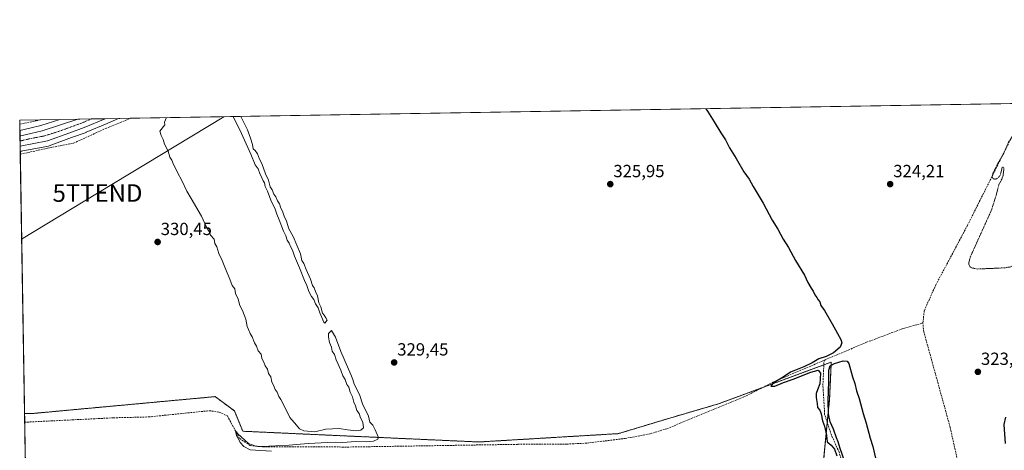
# Model space of a CAD drawing. Units: metres. Extents: x 614994 to 618466, y 4685425 to 4687795.
# Drawn here: x 614994 to 615555, y 4687550 to 4687795 of the extents above; entities that cross this region are included whole.
import ezdxf
from ezdxf.enums import TextEntityAlignment as Align

# ---------------------------------------------------------------- set-up
doc = ezdxf.new("R2010")
doc.units = ezdxf.units.M
doc.header["$MEASUREMENT"] = 0
for name, pattern in [('TRAZO_Y_PUNTO', [1, 0.5, -0.25, 0, -0.25]), ('TRAZOS', [0.75, 0.5, -0.25]), ('TRAZOSX2', [1.5, 1, -0.5])]:
    doc.linetypes.add(name, pattern=pattern)
doc.layers.get('0').update_dxf_attribs({"lineweight": 5})
for name, color, linetype, lineweight in [('Arbolado forestal', 92, 'TRAZOS', 0), ('Arbolado forestal CxS', 92, 'Continuous', 0), ('Carretera de calzada única', 19, 'Continuous', 13), ('Carretera de calzada única Cxs', 19, 'Continuous', 13), ('Carretera de calzada única eje', 19, 'TRAZO_Y_PUNTO', 0), ('Carátula', 7, 'Continuous', 5), ('Comarca CxS', 133, 'Continuous', 0), ('Comunidad Autónoma CxS', 142, 'Continuous', 0), ('Corriente artificial lineal', 5, 'TRAZOSX2', 13), ('Cultivos herbáceos CxS', 92, 'Continuous', 0), ('Curva de nivel auxiliar', 36, 'TRAZOS', 0), ('Curva de nivel maestra', 36, 'Continuous', 30), ('Curva de nivel normal', 36, 'Continuous', 0), ('Entidad de ámbito territorial CxS', 92, 'Continuous', 0), ('Municipio CxS', 142, 'Continuous', 0), ('Núcleo urbano', 19, 'Continuous', 0), ('Núcleo urbano CxS', 19, 'Continuous', 0), ('Provincia CxS', 1, 'Continuous', 0), ('Punto de cota en terreno', 7, 'Continuous', 0), ('Rótulo de punto de cota en terreno', 19, 'Continuous', 0), ('Tendido', 6, 'Continuous', 0), ('Torre de tendido puntual', 7, 'Continuous', 0)]:
    doc.layers.add(name, color=color, linetype=linetype, lineweight=lineweight)
doc.styles.add('Arial', font='txt', dxfattribs={"height": 0.2})

# ---------------------------------------------------------------- blocks, each defined once
blk = doc.blocks.new('*U158')
at = {"layer": 'Núcleo urbano CxS', "color": 19, "linetype": 'Continuous', "lineweight": 0}
blk.add_polyline3d([(614994.88, 4687720.16, 331.7), (614994.59, 4687720.13, 331.7), (614994.4, 4687732.05, 332.58), (615000, 4687733.36, 332.29), (615006.34, 4687734.84, 332.12), (615017.22, 4687738.36, 332.13), (615050.66, 4687738.92, 331.36), (615044.49, 4687736.19, 331.34), (615044.19, 4687736.05, 331.32), (615044.14, 4687736.02, 331.32), (615032.25, 4687731.05, 331.46), (615032.12, 4687731, 331.45), (615023.9, 4687727.99, 331.7), (615011.13, 4687723.31, 331.64), (615010.64, 4687723.18, 331.66), (614995.11, 4687720.2, 331.7), (614995.09, 4687720.2, 331.7), (614995.04, 4687720.19, 331.7), (614994.88, 4687720.16, 331.7)], close=True, dxfattribs=at)
blk = doc.blocks.new('*U167')
at = {"layer": 'Curva de nivel normal', "color": 36, "linetype": 'Continuous', "lineweight": 0}
for points in [[(615077.84, 4687739.37, 330), (615076.8, 4687736.89, 330), (615076.89, 4687735.27, 330), (615074.09, 4687731.66, 330), (615074.81, 4687729.15, 330), (615076.04, 4687726.88, 330), (615076.72, 4687724.32, 330), (615078.81, 4687720.34, 330), (615079.86, 4687716.79, 330), (615080.97, 4687715.15, 330), (615081.83, 4687712.68, 330), (615082.87, 4687711.03, 330), (615084.1, 4687708.07, 330), (615086.66, 4687703.59, 330), (615089.42, 4687697.45, 330), (615092.01, 4687693.38, 330), (615097.77, 4687683.36, 330), (615100.91, 4687676.61, 330), (615102.13, 4687674.53, 330), (615102.94, 4687672.37, 330), (615105.06, 4687670.14, 330), (615105.35, 4687667.71, 330), (615106.51, 4687665.73, 330), (615107.63, 4687661.98, 330), (615109.6, 4687658.11, 330), (615111.48, 4687653.32, 330), (615113.93, 4687647.44, 330), (615115.22, 4687643.82, 330), (615116.76, 4687641.98, 330), (615117.26, 4687639.31, 330), (615118.78, 4687636.08, 330), (615119.68, 4687632.43, 330), (615121.16, 4687629.57, 330), (615123.14, 4687624.54, 330), (615123.89, 4687620.46, 330), (615124.7, 4687618.8, 330), (615125.59, 4687616.44, 330), (615126.75, 4687614.6, 330), (615128, 4687611.18, 330), (615129.09, 4687609.28, 330), (615130.07, 4687606.59, 330), (615131.84, 4687604.67, 330), (615132.16, 4687602.3, 330), (615133.26, 4687600.22, 330), (615134.06, 4687598.1, 330), (615135.44, 4687596.09, 330), (615136.1, 4687593.67, 330), (615137.43, 4687591.79, 330), (615137.94, 4687588.79, 330), (615138.9, 4687587.08, 330), (615139.84, 4687584.64, 330), (615140.9, 4687583.08, 330), (615141.82, 4687580.68, 330), (615143.07, 4687578.92, 330), (615144.81, 4687575.56, 330), (615148.1, 4687568.62, 330), (615151.9, 4687564.35, 330), (615153.63, 4687562.21, 330), (615156.12, 4687560.98, 330), (615162.31, 4687560.54, 330), (615168.71, 4687562, 330), (615176.24, 4687562.36, 330), (615181, 4687561.52, 330), (615185.88, 4687561.06, 330), (615188.61, 4687561.36, 330), (615190.04, 4687562.78, 330), (615189.78, 4687565.96, 330), (615188.47, 4687568.44, 330), (615187.57, 4687570.88, 330), (615186.31, 4687572.66, 330), (615185.62, 4687575.31, 330), (615184.65, 4687577.4, 330), (615183.8, 4687580.32, 330), (615182.57, 4687583.09, 330), (615181.68, 4687585.86, 330), (615180.65, 4687587.5, 330), (615179.74, 4687590.2, 330), (615178.36, 4687592.41, 330), (615177.19, 4687595.65, 330), (615174.6, 4687601.41, 330), (615173.64, 4687604.42, 330), (615172.34, 4687606.38, 330), (615171.82, 4687608.64, 330), (615170.77, 4687611.29, 330), (615170.1, 4687614.28, 330), (615170.19, 4687616.52, 330), (615171.84, 4687618.12, 330), (615174.1, 4687614.28, 330), (615177.25, 4687606.29, 330), (615182.85, 4687593.03, 330), (615184.04, 4687590.23, 330), (615184.84, 4687587.69, 330), (615186.01, 4687585.53, 330), (615187.94, 4687581.12, 330), (615189.64, 4687576.5, 330), (615192.9, 4687569.42, 330), (615193.77, 4687565.96, 330), (615195.41, 4687564.2, 330), (615196.72, 4687561.66, 330), (615198.64, 4687557.23, 330), (615198.19, 4687556.24, 330), (615195.88, 4687555.22, 330), (615191.72, 4687554.83, 330), (615185.49, 4687554.89, 330), (615178.38, 4687554.47, 330), (615174.08, 4687554.65, 330), (615169.71, 4687554.32, 330), (615158.62, 4687553.89, 330), (615147.73, 4687552.82, 330), (615132.24, 4687552.08, 330), (615128.79, 4687552.29, 330), (615124.7, 4687553.78, 330), (615120.48, 4687557.67, 330), (615118.59, 4687559.25, 330), (615117.79, 4687560.62, 330), (615117.36, 4687560.1, 330), (615117.74, 4687558.46, 330), (615118.74, 4687556.95, 330), (615119.94, 4687554.42, 330), (615122.05, 4687552.11, 330), (615125.56, 4687550.25, 330), (615137.72, 4687549.5, 330)], [(615120.25, 4687740.08, 330), (615120.42, 4687739.61, 330), (615124, 4687732.49, 330), (615125.8, 4687727.75, 330), (615126.95, 4687724.1, 330), (615127.18, 4687721.7, 330), (615128.35, 4687720.66, 330), (615129.7, 4687718.76, 330), (615130.83, 4687715.81, 330), (615132.22, 4687713.32, 330), (615134.22, 4687707.33, 330), (615135.96, 4687703.78, 330), (615136.94, 4687700.05, 330), (615138.11, 4687698.29, 330), (615138.97, 4687695.82, 330), (615140.11, 4687694.29, 330), (615141.08, 4687691.93, 330), (615142.19, 4687690.37, 330), (615142.94, 4687687.78, 330), (615143.98, 4687686.15, 330), (615144.86, 4687683.37, 330), (615146.19, 4687680.37, 330), (615147.54, 4687676.06, 330), (615150.05, 4687671.7, 330), (615154.17, 4687661.79, 330), (615154.98, 4687658.07, 330), (615156.17, 4687656.35, 330), (615157.43, 4687652.94, 330), (615159.89, 4687647.4, 330), (615161.03, 4687643.87, 330), (615162.04, 4687642.4, 330), (615162.8, 4687640.38, 330), (615163.88, 4687637.91, 330), (615164.71, 4687633.89, 330), (615165.84, 4687631.68, 330), (615166.72, 4687628.06, 330), (615167.71, 4687626.88, 330), (615168.62, 4687625.3, 330), (615169.5, 4687624.13, 330), (615168.1, 4687622.27, 330), (615167.47, 4687623, 330), (615165.17, 4687628.24, 330), (615164.22, 4687631.06, 330), (615162.81, 4687633.29, 330), (615161.84, 4687635.9, 330), (615160.57, 4687637.53, 330), (615159.01, 4687640.44, 330), (615157.82, 4687643.82, 330), (615156.44, 4687646.61, 330), (615153.75, 4687653.92, 330), (615150.9, 4687660.41, 330), (615149.74, 4687663.91, 330), (615148.71, 4687665.56, 330), (615147.73, 4687667.91, 330), (615146.71, 4687669.55, 330), (615145.85, 4687672.02, 330), (615144.48, 4687674.65, 330), (615142.14, 4687681.19, 330), (615140.68, 4687684.38, 330), (615139.74, 4687687.25, 330), (615137.36, 4687692.31, 330), (615135.49, 4687697.45, 330), (615134.08, 4687700.26, 330), (615133.67, 4687702.18, 330), (615132.9, 4687703.4, 330), (615132.21, 4687705.06, 330), (615130.98, 4687707.49, 330), (615130.04, 4687710.21, 330), (615128.49, 4687712.58, 330), (615125.94, 4687718.67, 330), (615119.73, 4687732.42, 330), (615117.25, 4687737.15, 330), (615115.88, 4687740.01, 330)]]:
    blk.add_polyline3d(points, dxfattribs=at)
blk = doc.blocks.new('*U174')
at = {"layer": 'Curva de nivel auxiliar', "color": 36, "linetype": 'TRAZOS', "lineweight": 0}
for points in [[(615606.03, 4687748.17, 322.5), (615606.52, 4687747.29, 322.5), (615607.76, 4687744.22, 322.5), (615609.43, 4687736.51, 322.5), (615610.32, 4687735.86, 322.5), (615613.76, 4687735.34, 322.5), (615615.18, 4687734.41, 322.5), (615616.41, 4687733.12, 322.5), (615617.79, 4687730.36, 322.5), (615618.19, 4687725.82, 322.5), (615617.76, 4687721.32, 322.5), (615616.88, 4687717.34, 322.5), (615616.02, 4687714.99, 322.5), (615614.37, 4687712.73, 322.5), (615613.72, 4687708.09, 322.5), (615611.91, 4687699.76, 322.5), (615608.83, 4687691.01, 322.5), (615607.66, 4687685.41, 322.5), (615605.06, 4687677.22, 322.5), (615603.78, 4687671.94, 322.5), (615602.27, 4687668.54, 322.5), (615599.23, 4687664.31, 322.5), (615596.42, 4687661.6, 322.5), (615594.59, 4687660.42, 322.5), (615593.73, 4687660.4, 322.5), (615591.53, 4687661.64, 322.5), (615586.77, 4687661.03, 322.5), (615579.8, 4687660.76, 322.5), (615578.88, 4687660.48, 322.5), (615578.29, 4687659.93, 322.5), (615578.35, 4687659.3, 322.5), (615579.01, 4687658.54, 322.5), (615578.91, 4687658.16, 322.5), (615576.52, 4687657.69, 322.5), (615573.89, 4687657.81, 322.5), (615569.85, 4687658.99, 322.5), (615567.42, 4687658.99, 322.5), (615565.43, 4687658.28, 322.5), (615563.44, 4687656.47, 322.5), (615562.04, 4687655.67, 322.5), (615558.58, 4687654.39, 322.5), (615555.24, 4687653.85, 322.5), (615539.85, 4687653.18, 322.5), (615536.61, 4687653.78, 322.5), (615535.73, 4687654.3, 322.5), (615534.99, 4687655.38, 322.5), (615534.86, 4687656.98, 322.5), (615535.75, 4687660.13, 322.5), (615547.76, 4687686.72, 322.5), (615550.73, 4687696.09, 322.5), (615551.95, 4687701.2, 322.5), (615553.7, 4687704.4, 322.5), (615554.35, 4687706.32, 322.5), (615554.79, 4687709.58, 322.5), (615554.72, 4687710.64, 322.5), (615554.28, 4687711.37, 322.5), (615553.77, 4687710.72, 322.5), (615552.79, 4687706.71, 322.5), (615551.35, 4687704.98, 322.5), (615549.99, 4687704.3, 322.5), (615548.65, 4687704.6, 322.5), (615548.22, 4687705.83, 322.5), (615548.6, 4687707.6, 322.5), (615551.03, 4687712.67, 322.5), (615554.78, 4687719.08, 322.5), (615557.56, 4687725.49, 322.5), (615561.86, 4687732.3, 322.5), (615564, 4687740.75, 322.5), (615566.6, 4687747.51, 322.5)], [(615793.58, 4687733.91, 322.5), (615797.39, 4687727.69, 322.5), (615799.84, 4687722.67, 322.5), (615801.05, 4687719.44, 322.5), (615803.77, 4687709.39, 322.5), (615804.6, 4687701.05, 322.5), (615804.74, 4687695.14, 322.5), (615806.01, 4687690.85, 322.5), (615807.36, 4687688.67, 322.5), (615809.03, 4687686.77, 322.5), (615810.48, 4687685.76, 322.5), (615814.24, 4687683.98, 322.5), (615818.2, 4687680.79, 322.5), (615819.98, 4687678.47, 322.5), (615820.96, 4687676.02, 322.5), (615821.4, 4687674, 322.5), (615821.42, 4687672.02, 322.5), (615820.84, 4687670.42, 322.5), (615819.82, 4687668.99, 322.5), (615818.31, 4687667.74, 322.5), (615816.57, 4687666.91, 322.5), (615811.3, 4687666.72, 322.5), (615810.18, 4687665.99, 322.5), (615809.8, 4687664.82, 322.5), (615810.35, 4687663.35, 322.5), (615814.49, 4687658.2, 322.5), (615816.91, 4687650.1, 322.5), (615820.6, 4687647.89, 322.5), (615822.15, 4687645.9, 322.5), (615822.99, 4687644.17, 322.5), (615824.56, 4687637.88, 322.5), (615824.68, 4687636.33, 322.5), (615824.12, 4687634.33, 322.5), (615822.35, 4687631.63, 322.5), (615822.29, 4687630.12, 322.5), (615822.83, 4687629.48, 322.5), (615824.15, 4687628.83, 322.5), (615829.01, 4687627.93, 322.5), (615830.93, 4687626.39, 322.5), (615830.99, 4687625.07, 322.5), (615828.54, 4687619.29, 322.5), (615828.45, 4687617.42, 322.5), (615828.99, 4687615.85, 322.5), (615830.23, 4687614.74, 322.5), (615834.17, 4687614.37, 322.5), (615836.01, 4687613.24, 322.5), (615836.94, 4687611.74, 322.5), (615838.54, 4687606.91, 322.5), (615841.5, 4687602.69, 322.5), (615844.38, 4687597.52, 322.5), (615845.95, 4687595.88, 322.5), (615851.38, 4687591.57, 322.5), (615855.34, 4687586.24, 322.5), (615857.32, 4687584.11, 322.5), (615861.79, 4687581.26, 322.5), (615867.17, 4687579.71, 322.5), (615868.29, 4687578.61, 322.5), (615870.29, 4687575.65, 322.5), (615872.77, 4687573.01, 322.5), (615875.36, 4687571.17, 322.5), (615879.12, 4687569.95, 322.5), (615883.68, 4687570.13, 322.5), (615885.74, 4687569.56, 322.5), (615886.49, 4687568.79, 322.5), (615887.18, 4687567.28, 322.5), (615887.04, 4687563.49, 322.5), (615887.81, 4687562.17, 322.5), (615889.03, 4687561.03, 322.5), (615891.23, 4687560.3, 322.5), (615895.93, 4687560.38, 322.5), (615901.12, 4687559.48, 322.5), (615904.52, 4687559.68, 322.5), (615907.8, 4687560.69, 322.5), (615909.24, 4687561.72, 322.5), (615910.57, 4687563.3, 322.5), (615911.31, 4687563.56, 322.5), (615912.11, 4687563.3, 322.5), (615915.57, 4687560.57, 322.5), (615918.28, 4687559.56, 322.5), (615923.01, 4687559.37, 322.5), (615927.75, 4687559.91, 322.5), (615931.65, 4687561.06, 322.5), (615937.74, 4687564.08, 322.5), (615947.49, 4687569.91, 322.5), (615951.25, 4687574.91, 322.5), (615952.44, 4687575.31, 322.5), (615955.21, 4687574.68, 322.5), (615957.52, 4687577.27, 322.5), (615958.23, 4687577.11, 322.5), (615959.08, 4687574.84, 322.5), (615959.67, 4687574.4, 322.5), (615960.52, 4687574.3, 322.5), (615968.05, 4687577.61, 322.5), (615978.99, 4687579.1, 322.5), (615983.97, 4687580.26, 322.5), (616000.98, 4687586.86, 322.5), (616003.48, 4687586.78, 322.5), (616004.27, 4687585.88, 322.5), (616004.38, 4687584.99, 322.5), (616003.9, 4687583.41, 322.5), (616002.92, 4687581.85, 322.5), (616001.45, 4687580.42, 322.5), (615999.21, 4687579.03, 322.5), (615997.47, 4687578.75, 322.5), (615994.6, 4687579.37, 322.5), (615993.57, 4687579.28, 322.5), (615992.21, 4687578.55, 322.5), (615989.38, 4687575.48, 322.5), (615987.34, 4687574.09, 322.5), (615985.19, 4687573.44, 322.5), (615978.07, 4687572.38, 322.5), (615975.67, 4687571.54, 322.5), (615974.52, 4687570.35, 322.5), (615973.67, 4687566.44, 322.5), (615972.36, 4687564.38, 322.5), (615970.29, 4687563.17, 322.5), (615964.89, 4687561.34, 322.5), (615962.14, 4687559.79, 322.5), (615960.03, 4687557.74, 322.5), (615958.29, 4687554.44, 322.5), (615955.03, 4687553.34, 322.5), (615951.51, 4687549.1, 322.5), (615949.68, 4687547.5, 322.5), (615946.97, 4687545.94, 322.5), (615940.61, 4687543.54, 322.5), (615931.59, 4687536.72, 322.5), (615929.28, 4687535.87, 322.5), (615926.38, 4687535.32, 322.5), (615923.09, 4687532.9, 322.5), (615918.69, 4687530.83, 322.5), (615916.58, 4687528.94, 322.5), (615913, 4687524.03, 322.5), (615908.35, 4687521.49, 322.5), (615905.93, 4687519.78, 322.5), (615904.31, 4687519.1, 322.5), (615900.29, 4687518.76, 322.5), (615888.52, 4687519.18, 322.5), (615875.31, 4687522.16, 322.5), (615866.86, 4687523.04, 322.5), (615865.36, 4687522.72, 322.5), (615864.32, 4687521.84, 322.5), (615864.36, 4687521.23, 322.5), (615865.67, 4687519.46, 322.5), (615865.48, 4687518.36, 322.5), (615864.86, 4687517.85, 322.5), (615861.35, 4687517.44, 322.5), (615856.37, 4687514.86, 322.5), (615854.78, 4687517.07, 322.5), (615854.05, 4687517.52, 322.5), (615852.99, 4687517.65, 322.5), (615852.26, 4687517.15, 322.5), (615851.35, 4687514.78, 322.5), (615849.96, 4687514.43, 322.5), (615845.36, 4687516.28, 322.5), (615839.53, 4687517.7, 322.5), (615835.18, 4687519.24, 322.5), (615831.22, 4687521.21, 322.5), (615827.07, 4687522.77, 322.5), (615822.57, 4687523.2, 322.5), (615819.64, 4687522.54, 322.5), (615818.06, 4687523.11, 322.5), (615814.35, 4687525.73, 322.5), (615813.78, 4687526.68, 322.5), (615812.68, 4687530.22, 322.5), (615811.24, 4687532.13, 322.5), (615802.13, 4687539.35, 322.5), (615800.06, 4687540.17, 322.5), (615798.63, 4687539.83, 322.5), (615797.84, 4687539.15, 322.5), (615797.05, 4687537.55, 322.5), (615796.85, 4687535.69, 322.5), (615797.54, 4687533.16, 322.5), (615800.45, 4687527.63, 322.5), (615800.64, 4687526.41, 322.5), (615800.32, 4687524.69, 322.5), (615798.92, 4687522.87, 322.5), (615797.02, 4687521.92, 322.5), (615794.92, 4687521.91, 322.5), (615792.68, 4687522.71, 322.5), (615789.86, 4687524.95, 322.5), (615785.6, 4687530.58, 322.5), (615785.25, 4687533.08, 322.5), (615785.53, 4687544.78, 322.5), (615785.23, 4687548.11, 322.5), (615784.32, 4687550.24, 322.5), (615781.85, 4687553.2, 322.5), (615781.44, 4687555.92, 322.5), (615780.23, 4687558.72, 322.5), (615779.27, 4687562.69, 322.5), (615776.42, 4687565.78, 322.5), (615776.13, 4687567.38, 322.5), (615778.27, 4687574.2, 322.5), (615780.17, 4687577.51, 322.5), (615781.62, 4687578.49, 322.5), (615785.11, 4687579.96, 322.5), (615786.97, 4687580.39, 322.5), (615789.75, 4687580.26, 322.5), (615791.41, 4687581.21, 322.5), (615792.82, 4687584.37, 322.5), (615794.4, 4687591.07, 322.5), (615795.78, 4687592.6, 322.5), (615799.23, 4687594.62, 322.5), (615799.65, 4687596.13, 322.5), (615799.33, 4687597.75, 322.5), (615791.11, 4687614.82, 322.5), (615789.5, 4687617.03, 322.5), (615785.21, 4687621.59, 322.5), (615782.94, 4687624.75, 322.5), (615782.12, 4687625.33, 322.5), (615781.09, 4687625.5, 322.5), (615777.35, 4687624.85, 322.5), (615775.51, 4687624.97, 322.5), (615772.78, 4687626.63, 322.5), (615770.88, 4687628.98, 322.5), (615769.43, 4687633.7, 322.5), (615767.82, 4687636.79, 322.5), (615764.08, 4687647.41, 322.5), (615761.41, 4687653.19, 322.5), (615757.96, 4687662.72, 322.5), (615757.58, 4687665.3, 322.5), (615757.59, 4687668.52, 322.5), (615759.54, 4687676.05, 322.5), (615759.11, 4687680.02, 322.5), (615757.9, 4687686.07, 322.5), (615755.48, 4687693.34, 322.5), (615752.93, 4687698.08, 322.5), (615749.03, 4687704.08, 322.5), (615748.1, 4687706.3, 322.5), (615747.55, 4687709.27, 322.5), (615747.8, 4687716.12, 322.5), (615746.87, 4687719.2, 322.5), (615740.13, 4687731.71, 322.5), (615738.85, 4687732.98, 322.5), (615734.24, 4687736.12, 322.5), (615732.53, 4687738.45, 322.5), (615731.82, 4687740.72, 322.5), (615731.56, 4687742.79, 322.5), (615731.2, 4687745.71, 322.5), (615729.15, 4687750.22, 322.5)]]:
    blk.add_polyline3d(points, dxfattribs=at)
blk = doc.blocks.new('5PATER')
at = {"layer": 'Carátula', "linetype": 'Continuous', "lineweight": 5}
h = blk.add_hatch(color=250, dxfattribs=at)
edge = h.paths.add_edge_path()
edge.add_ellipse((0, 0.01), major_axis=(-1.33, -1.34), ratio=0.999422, start_angle=0, end_angle=360)
blk = doc.blocks.new('5TTEND')
blk.add_text('5TTEND', height=10).set_placement((0, 0), align=Align.MIDDLE_CENTER)

msp = doc.modelspace()

# ---------------------------------------------------------------- linework, layer by layer
at = {"layer": 'Arbolado forestal', "color": 92, "linetype": 'TRAZOS', "lineweight": 0}
for points in [[(614997.04, 4687570.83, 332.78), (615002.45, 4687571, 332.56), (615105.7, 4687580.51, 330.83), (615105.77, 4687580.46, 330.83), (615116.57, 4687572.36, 330.7), (615121.32, 4687560.8, 330.63), (615255.83, 4687554.68, 328.47), (615335.31, 4687559.44, 328), (615364.52, 4687568.27, 327.01), (615392.37, 4687576.43, 325.71), (615417.43, 4687585.71, 325.51), (615452.31, 4687598.63, 324.66), (615456.54, 4687600.2, 324.91), (615456.51, 4687599.44, 325.01), (615455.58, 4687579.23, 325.21), (615454.28, 4687565.79, 325.04), (615450.11, 4687522.73, 326.49)], [(614998.78, 4687465.03, 332.24), (614998.74, 4687467.34, 332.32), (614998.68, 4687470.67, 332.35), (614998.22, 4687499.13, 334.75), (614998.2, 4687500.15, 334.83), (614998.18, 4687501.16, 334.91), (614997.75, 4687527.53, 335.48), (614997.74, 4687528.43, 335.46), (614997.72, 4687529.33, 335.5), (614997.12, 4687565.92, 332.68), (614997.04, 4687570.83, 332.78)]]:
    msp.add_polyline3d(points, dxfattribs=at)
at = {"layer": 'Arbolado forestal CxS', "color": 92, "linetype": 'Continuous', "lineweight": 0}
msp.add_polyline3d([(614998.78, 4687465.03, 332.24), (614997.04, 4687570.83, 332.78), (615002.45, 4687571, 332.56), (615105.7, 4687580.51, 330.83), (615105.77, 4687580.46, 330.83), (615116.57, 4687572.36, 330.7), (615121.32, 4687560.8, 330.63), (615255.83, 4687554.68, 328.47), (615335.31, 4687559.44, 328), (615364.52, 4687568.27, 327.01), (615392.37, 4687576.43, 325.71), (615456.54, 4687600.2, 324.91), (615456.51, 4687599.44, 325.01), (615455.58, 4687579.22, 325.21), (615450.11, 4687522.73, 326.49)], dxfattribs=at)
at = {"layer": 'Carretera de calzada única', "color": 19, "linetype": 'Continuous', "lineweight": 13}
for points in [[(614994.45, 4687729.02, 332.29), (614995.01, 4687729.09, 332.3), (615000.68, 4687730.44, 332.25), (615007.14, 4687731.95, 332.04), (615027.49, 4687738.53, 332.06)], [(615042.98, 4687738.79, 331.95), (615031.09, 4687733.82, 332.08), (615022.87, 4687730.81, 332.06), (615010.1, 4687726.13, 332.05)], [(615027.49, 4687738.53, 332.06), (615042.98, 4687738.79, 331.95)], [(614994.54, 4687723.15, 332.34), (614994.45, 4687729.02, 332.29)], [(615010.1, 4687726.13, 332.05), (614994.54, 4687723.15, 332.34)]]:
    msp.add_polyline3d(points, dxfattribs=at)
at = {"layer": 'Carretera de calzada única Cxs', "color": 19, "linetype": 'Continuous', "lineweight": 13}
msp.add_polyline3d([(615010.1, 4687726.13, 332.05), (614994.54, 4687723.15, 332.34), (614994.45, 4687729.02, 332.29), (614995.01, 4687729.09, 332.3), (615000.68, 4687730.44, 332.25), (615007.14, 4687731.95, 332.04), (615027.49, 4687738.53, 332.06), (615042.98, 4687738.79, 331.95), (615031.09, 4687733.82, 332.08), (615022.87, 4687730.81, 332.06), (615010.1, 4687726.13, 332.05)], close=True, dxfattribs=at)
at = {"layer": 'Carretera de calzada única eje', "color": 19, "linetype": 'TRAZO_Y_PUNTO', "lineweight": 0}
msp.add_polyline3d([(614994.5, 4687726.08, 332.33), (615000.82, 4687727.54, 332.29), (615008.62, 4687729.04, 332.28), (615013.67, 4687730.65, 332.23), (615018.47, 4687732.19, 332.19), (615028.96, 4687736.03, 332.12), (615035.25, 4687738.66, 332.12)], dxfattribs=at)
at = {"layer": 'Comarca CxS', "color": 133, "linetype": 'Continuous', "lineweight": 0}
msp.add_polyline3d([(618466.15, 4685481.96, 364.8), (615032.25, 4685424.79, 333.31), (614994.3, 4687737.98, 332.36), (618427.06, 4687795.16, 353.85), (618451.4, 4686354.84, 356.91), (618466.15, 4685481.96, 364.8)], close=True, dxfattribs=at)
at = {"layer": 'Comunidad Autónoma CxS', "color": 142, "linetype": 'Continuous', "lineweight": 0}
msp.add_polyline3d([(618466.15, 4685481.96, 364.8), (615032.25, 4685424.79, 333.31), (614994.3, 4687737.98, 332.36), (618427.06, 4687795.16, 353.85), (618451.4, 4686354.84, 356.91), (618466.15, 4685481.96, 364.8)], close=True, dxfattribs=at)
at = {"layer": 'Corriente artificial lineal', "color": 5, "linetype": 'TRAZOSX2', "lineweight": 13}
for points in [[(615508.67, 4687622.45, 323.79), (615509.55, 4687629.64, 323.47), (615516.06, 4687644.12, 323.18), (615534.12, 4687678.06, 322.87), (615559.09, 4687727.89, 322.53), (615570.04, 4687747.57, 322.18)], [(614994.34, 4687735.66, 332.54), (615003.59, 4687737.57, 332.5), (615006.15, 4687738.18, 332.64)], [(614994.62, 4687718.56, 331.36), (615010.07, 4687721.96, 331.55), (615025.02, 4687724.87, 331.22), (615043.28, 4687733.21, 330.78), (615057.34, 4687739.03, 330.76)], [(615452.43, 4687601.17, 324.96), (615476.69, 4687611.5, 324.11), (615497, 4687619.13, 324.07), (615508.67, 4687622.45, 323.79)], [(615533.86, 4687524.38, 324.22), (615529.73, 4687538.45, 324.33), (615524.2, 4687563.19, 324.1), (615509.24, 4687617.47, 323.8), (615508.67, 4687622.45, 323.79)], [(614997.12, 4687565.92, 332.68), (615047.75, 4687568.46, 331.13), (615067.72, 4687568.95, 330.8), (615102.29, 4687572.49, 330.69), (615107.98, 4687571.71, 330.61), (615112.57, 4687569.5, 330.31), (615119.65, 4687556.59, 330.28), (615125.54, 4687552.69, 329.96), (615132.85, 4687551.9, 330.37), (615182.36, 4687551.82, 329.48), (615278.02, 4687553.35, 328.09), (615305.87, 4687553.47, 327.13), (615317.4, 4687554.02, 327.18), (615339.11, 4687556.69, 327.26), (615353.38, 4687559.35, 326.59), (615362.93, 4687562.26, 326.65), (615406.7, 4687580.31, 325.67), (615424.57, 4687589.31, 325.11), (615452.43, 4687601.17, 324.96)], [(615445.73, 4687512.64, 326.67), (615447.2, 4687514.01, 326.38), (615453.06, 4687517.31, 325.47), (615460.85, 4687524.66, 325.06), (615462.45, 4687529.39, 325.02), (615462.95, 4687538.27, 325.22), (615462.43, 4687544, 324.76), (615461.01, 4687548.86, 324.67), (615456.63, 4687558.58, 324.47), (615452.77, 4687570.41, 324.93), (615451.75, 4687587.05, 324.36), (615452.43, 4687601.17, 324.96)]]:
    msp.add_polyline3d(points, dxfattribs=at)
at = {"layer": 'Cultivos herbáceos CxS', "color": 92, "linetype": 'Continuous', "lineweight": 0}
for points in [[(615450.11, 4687522.73, 326.49), (615455.58, 4687579.22, 325.21), (615456.51, 4687599.44, 325.01), (615456.54, 4687600.2, 324.91), (615392.37, 4687576.43, 325.71), (615364.52, 4687568.27, 327.01), (615335.31, 4687559.44, 328), (615255.83, 4687554.68, 328.47), (615121.32, 4687560.8, 330.63), (615116.57, 4687572.36, 330.7), (615105.77, 4687580.46, 330.83), (615105.7, 4687580.51, 330.83), (615002.45, 4687571, 332.56), (614997.04, 4687570.83, 332.78), (614994.59, 4687720.13, 331.7), (614994.88, 4687720.16, 331.7), (614995.04, 4687720.19, 331.7), (614995.09, 4687720.2, 331.7), (614995.11, 4687720.2, 331.7), (615010.64, 4687723.18, 331.66), (615011.13, 4687723.31, 331.64), (615023.9, 4687727.99, 331.7), (615032.12, 4687731, 331.45), (615032.25, 4687731.05, 331.46), (615044.14, 4687736.02, 331.32), (615044.19, 4687736.05, 331.32), (615044.49, 4687736.19, 331.34), (615050.66, 4687738.92, 331.36), (615733.63, 4687750.3, 320.87)], [(615050.66, 4687738.92, 331.36), (615057.34, 4687739.03, 330.76), (615570.04, 4687747.57, 322.18), (615600.88, 4687748.08, 321.44), (615733.63, 4687750.3, 320.87)], [(614994.4, 4687732.05, 332.58), (614994.34, 4687735.66, 332.54), (614994.3, 4687737.98, 332.36), (615006.15, 4687738.18, 332.64), (615017.22, 4687738.36, 332.13)], [(615017.22, 4687738.36, 332.13), (615006.34, 4687734.84, 332.12), (615000, 4687733.36, 332.29), (614994.4, 4687732.05, 332.58)], [(615050.66, 4687738.92, 331.36), (615044.49, 4687736.19, 331.34), (615044.19, 4687736.05, 331.32), (615044.14, 4687736.02, 331.32), (615032.25, 4687731.05, 331.46), (615032.12, 4687731, 331.45), (615023.9, 4687727.99, 331.7), (615011.13, 4687723.31, 331.64), (615010.64, 4687723.18, 331.66), (614995.11, 4687720.2, 331.7), (614995.09, 4687720.2, 331.7), (614995.04, 4687720.19, 331.7), (614994.88, 4687720.16, 331.7), (614994.59, 4687720.13, 331.7)], [(614997.04, 4687570.83, 332.78), (614994.62, 4687718.56, 331.36), (614994.59, 4687720.13, 331.7)], [(614997.04, 4687570.83, 332.78), (615002.45, 4687571, 332.56), (615105.7, 4687580.51, 330.83), (615105.77, 4687580.46, 330.83), (615116.57, 4687572.36, 330.7), (615121.32, 4687560.8, 330.63), (615255.83, 4687554.68, 328.47), (615335.31, 4687559.44, 328), (615364.52, 4687568.27, 327.01), (615392.37, 4687576.43, 325.71), (615417.43, 4687585.71, 325.51), (615452.31, 4687598.63, 324.66), (615456.54, 4687600.2, 324.91), (615456.51, 4687599.44, 325.01), (615455.58, 4687579.23, 325.21), (615454.28, 4687565.79, 325.04), (615450.11, 4687522.73, 326.49)]]:
    msp.add_polyline3d(points, dxfattribs=at)
msp.add_polyline3d([(614994.4, 4687732.05, 332.58), (614994.3, 4687737.98, 332.36), (615017.22, 4687738.36, 332.13), (615006.34, 4687734.84, 332.12), (615000, 4687733.36, 332.29), (614994.4, 4687732.05, 332.58)], close=True, dxfattribs=at)
at = {"layer": 'Curva de nivel maestra', "color": 36, "linetype": 'Continuous', "lineweight": 30}
for points in [[(615385.17, 4687744.49, 325), (615386.11, 4687743.02, 325), (615389.75, 4687736.91, 325), (615393.68, 4687730.7, 325), (615396.24, 4687726.69, 325), (615398.53, 4687722.13, 325), (615402.41, 4687716.2, 325), (615406.77, 4687708.55, 325), (615409.82, 4687704.38, 325), (615412.14, 4687700.26, 325), (615417.82, 4687690.68, 325), (615422.83, 4687681.02, 325), (615426.08, 4687675.93, 325), (615429.14, 4687670.26, 325), (615432.26, 4687665.5, 325), (615436.2, 4687657.98, 325), (615441.25, 4687649.77, 325), (615443.25, 4687645.44, 325), (615445.03, 4687642.22, 325), (615446.28, 4687640.59, 325), (615447.14, 4687638.51, 325), (615448.32, 4687636.97, 325), (615449.06, 4687635.58, 325), (615450, 4687634.44, 325), (615450.57, 4687632.45, 325), (615452.67, 4687629.65, 325), (615456.97, 4687621.98, 325), (615462.03, 4687613.1, 325), (615462.57, 4687611.21, 325), (615461.68, 4687608.72, 325), (615457.84, 4687605.53, 325), (615453.68, 4687603.3, 325), (615449.45, 4687601.97, 325), (615445.68, 4687599.76, 325), (615440.82, 4687597.44, 325), (615433.35, 4687594.44, 325), (615429.07, 4687591.62, 325), (615424.04, 4687588.5, 325), (615422.19, 4687586.4, 325), (615424.39, 4687586.38, 325), (615429.33, 4687588.5, 325), (615434.87, 4687590.5, 325), (615444.89, 4687594.42, 325), (615449.08, 4687595.62, 325), (615450.35, 4687593.88, 325), (615450.01, 4687587.76, 325), (615448.64, 4687584.4, 325), (615447.96, 4687582.38, 325), (615447.94, 4687579.98, 325), (615448.46, 4687576.62, 325), (615448.7, 4687574.38, 325), (615450.08, 4687572.85, 325), (615450.85, 4687570.77, 325), (615451.49, 4687566.8, 325), (615452.63, 4687563.62, 325), (615453.84, 4687558.61, 325), (615454.26, 4687554.72, 325), (615456.42, 4687552.95, 325), (615458.33, 4687550.53, 325), (615459.75, 4687546.73, 325)], [(615464.11, 4687543.87, 325), (615461.66, 4687551.06, 325), (615460.47, 4687554.7, 325), (615459.42, 4687557.1, 325), (615457.76, 4687562, 325), (615455.86, 4687566.21, 325), (615454.9, 4687570.71, 325), (615454.69, 4687578.08, 325), (615455.23, 4687589.07, 325), (615455.18, 4687595.62, 325), (615455.94, 4687598.1, 325), (615458.42, 4687599.36, 325), (615463.24, 4687600.88, 325), (615465.62, 4687600.64, 325), (615466.52, 4687599.36, 325), (615468.66, 4687591.8, 325), (615469.91, 4687587.93, 325), (615470.96, 4687583.82, 325), (615472.5, 4687579.36, 325), (615474.72, 4687570.92, 325), (615476.49, 4687565.36, 325), (615478.73, 4687556.93, 325), (615480.21, 4687552.08, 325), (615481.64, 4687545.5, 325)], [(615555.82, 4687553.84, 325), (615555.06, 4687564.62, 325), (615555.94, 4687568.75, 325)]]:
    msp.add_polyline3d(points, dxfattribs=at)
at = {"layer": 'Entidad de ámbito territorial CxS', "color": 92, "linetype": 'Continuous', "lineweight": 0}
msp.add_polyline3d([(618466.15, 4685481.96, 364.8), (615032.25, 4685424.79, 333.31), (614994.3, 4687737.98, 332.36), (618427.06, 4687795.16, 353.85), (618451.4, 4686354.84, 356.91), (618466.15, 4685481.96, 364.8)], close=True, dxfattribs=at)
at = {"layer": 'Municipio CxS', "color": 142, "linetype": 'Continuous', "lineweight": 0}
msp.add_polyline3d([(618466.15, 4685481.96, 364.8), (615032.25, 4685424.79, 333.31), (614994.3, 4687737.98, 332.36), (618427.06, 4687795.16, 353.85), (618451.4, 4686354.84, 356.91), (618466.15, 4685481.96, 364.8)], close=True, dxfattribs=at)
at = {"layer": 'Núcleo urbano', "color": 19, "linetype": 'Continuous', "lineweight": 0}
for points in [[(615017.22, 4687738.36, 332.13), (615006.34, 4687734.84, 332.12), (615000, 4687733.36, 332.29), (614994.4, 4687732.05, 332.58)], [(615050.66, 4687738.92, 331.36), (615044.49, 4687736.19, 331.34), (615044.19, 4687736.05, 331.32), (615044.14, 4687736.02, 331.32), (615032.25, 4687731.05, 331.46), (615032.12, 4687731, 331.45), (615023.9, 4687727.99, 331.7), (615011.13, 4687723.31, 331.64), (615010.64, 4687723.18, 331.66), (614995.11, 4687720.2, 331.7), (614995.09, 4687720.2, 331.7), (614995.04, 4687720.19, 331.7), (614994.88, 4687720.16, 331.7), (614994.59, 4687720.13, 331.7)], [(615017.22, 4687738.36, 332.13), (615027.49, 4687738.53, 332.06), (615035.25, 4687738.66, 332.12), (615042.98, 4687738.79, 331.95), (615050.66, 4687738.92, 331.36)], [(614994.59, 4687720.13, 331.7), (614994.54, 4687723.15, 332.34), (614994.49, 4687726.08, 332.33), (614994.45, 4687729.02, 332.29), (614994.4, 4687732.05, 332.58)]]:
    msp.add_polyline3d(points, dxfattribs=at)
at = {"layer": 'Provincia CxS', "color": 1, "linetype": 'Continuous', "lineweight": 0}
msp.add_polyline3d([(618466.15, 4685481.96, 364.8), (615032.25, 4685424.79, 333.31), (614994.3, 4687737.98, 332.36), (618427.06, 4687795.16, 353.85), (618451.4, 4686354.84, 356.91), (618466.15, 4685481.96, 364.8)], close=True, dxfattribs=at)
at = {"layer": 'Tendido', "color": 6, "linetype": 'Continuous', "lineweight": 0}
msp.add_polyline3d([(614995.41, 4687670.16, 331.79), (615038.63, 4687696.45, 331.04), (615110.48, 4687739.92, 329.89)], dxfattribs=at)

# ---------------------------------------------------------------- block references
at = {"layer": 'Curva de nivel auxiliar', "color": 36, "linetype": 'TRAZOS', "lineweight": 0}
msp.add_blockref('*U174', (0, 0), dxfattribs=at)
at = {"layer": 'Curva de nivel normal', "color": 36, "linetype": 'Continuous', "lineweight": 0}
msp.add_blockref('*U167', (0, 0), dxfattribs=at)
at = {"layer": 'Núcleo urbano CxS', "color": 19, "linetype": 'Continuous', "lineweight": 0}
msp.add_blockref('*U158', (0, 0), dxfattribs=at)
at = {"layer": 'Punto de cota en terreno', "linetype": 'Continuous', "lineweight": 0}
for p in [(615330.66, 4687701.53, 325.95), (615490.07, 4687701.53, 324.21), (615072.86, 4687668.57, 330.45), (615207.56, 4687599.97, 329.45), (615540.02, 4687594.62, 323.92)]:
    msp.add_blockref('5PATER', p, dxfattribs=at)
at = {"layer": 'Torre de tendido puntual', "linetype": 'Continuous', "lineweight": 0}
msp.add_blockref('5TTEND', (615038.63, 4687696.45, 330.86), dxfattribs=at)

# ---------------------------------------------------------------- texts
at = {"layer": 'Rótulo de punto de cota en terreno', "color": 19, "linetype": 'Continuous', "lineweight": 0, "style": 'Arial'}
for s, p in [('325,95', (615332.42, 4687703.29)), ('324,21', (615491.83, 4687703.29)), ('330,45', (615074.62, 4687670.33)), ('329,45', (615209.32, 4687601.73)), ('323,92', (615541.78, 4687596.38))]:
    msp.add_text(s, height=7, dxfattribs=at).set_placement(p, align=Align.BOTTOM_LEFT)

doc.saveas('drawing.dxf')
